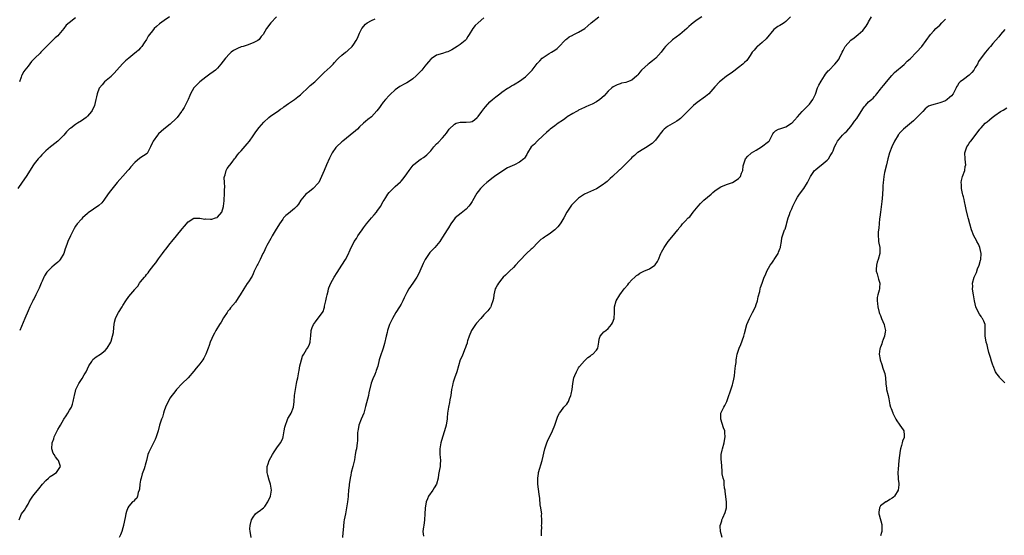
# Model space of a CAD drawing. Units: inches. Extents: x 2571000 to 2574000, y 1509000 to 1512000.
# Drawn here: x 2571842 to 2572175, y 1509194 to 1509368 of the extents above; entities that cross this region are included whole.
import ezdxf

# ---------------------------------------------------------------- set-up
doc = ezdxf.new("R2010")
doc.units = ezdxf.units.IN
doc.header["$MEASUREMENT"] = 0
doc.layers.add('LD25711509_10ft', color=63, linetype='Continuous')

msp = doc.modelspace()

# ---------------------------------------------------------------- linework, layer by layer
at = {"layer": 'LD25711509_10ft'}
for points, elevation in [([(2571892.72, 1509369), (2571891, 1509367.79), (2571889.38, 1509366.62), (2571888.3, 1509365.7), (2571887.6, 1509365), (2571887, 1509364.29), (2571885.95, 1509363), (2571885.57, 1509362.43), (2571885, 1509361.34), (2571884.23, 1509360.23), (2571883.41, 1509359), (2571883, 1509358.51), (2571882.22, 1509357.78), (2571881.44, 1509357), (2571881, 1509356.66), (2571879.06, 1509355), (2571877.91, 1509354.09), (2571876.86, 1509353.14), (2571874.97, 1509351), (2571874.02, 1509349.98), (2571873.14, 1509349), (2571873, 1509348.86), (2571870.81, 1509347), (2571869.94, 1509346.06), (2571869.04, 1509345), (2571869, 1509344.92), (2571868.3, 1509343), (2571868.05, 1509341.95), (2571867.87, 1509341), (2571867.38, 1509339), (2571866.65, 1509337.35), (2571866.42, 1509337), (2571865, 1509335.38), (2571864.54, 1509335), (2571863, 1509333.81), (2571861.67, 1509333), (2571861, 1509332.57), (2571859.41, 1509331.41), (2571859, 1509331.13), (2571857.89, 1509330.11), (2571857.04, 1509329), (2571855.06, 1509327), (2571853, 1509325.37), (2571852.58, 1509325), (2571851, 1509323.71), (2571850.3, 1509323), (2571849.63, 1509322.37), (2571849, 1509321.72), (2571848.37, 1509321), (2571847, 1509319.29), (2571846.79, 1509319), (2571844.32, 1509315), (2571843, 1509313.11), (2571841.48, 1509311)], 9390), ([(2571841.93, 1509199), (2571842.79, 1509201), (2571843.76, 1509202.24), (2571844.15, 1509203), (2571845, 1509204.29), (2571845.38, 1509205), (2571845.93, 1509205.93), (2571846.61, 1509207), (2571847, 1509207.52), (2571848.54, 1509209.46), (2571849.82, 1509211), (2571851, 1509212.31), (2571851.87, 1509213), (2571852.43, 1509213.57), (2571853, 1509214), (2571854.58, 1509215), (2571855.86, 1509217), (2571855.32, 1509218.68), (2571855.2, 1509219), (2571855, 1509219.27), (2571854.23, 1509220.23), (2571853.74, 1509221), (2571853.48, 1509221.48), (2571852.95, 1509223), (2571853.11, 1509225), (2571853.64, 1509226.36), (2571853.83, 1509227), (2571854.75, 1509229), (2571855, 1509229.48), (2571855.59, 1509230.41), (2571855.86, 1509231), (2571857.02, 1509233), (2571857.83, 1509234.17), (2571858.38, 1509235), (2571859, 1509236), (2571859.58, 1509237), (2571859.97, 1509238.03), (2571860.23, 1509239), (2571860.5, 1509240.5), (2571860.61, 1509241), (2571861, 1509242.5), (2571861.15, 1509243), (2571862.16, 1509245), (2571863, 1509246.35), (2571863.27, 1509246.73), (2571863.94, 1509247.94), (2571864.57, 1509249), (2571865, 1509249.95), (2571865.52, 1509251), (2571866.47, 1509252.47), (2571866.86, 1509253.14), (2571867.94, 1509254.06), (2571869.44, 1509255), (2571871, 1509256.25), (2571871.72, 1509257), (2571872.9, 1509259), (2571873, 1509259.3), (2571873.52, 1509261), (2571873.77, 1509262.23), (2571873.92, 1509263.92), (2571874.04, 1509265), (2571874.19, 1509265.81), (2571874.5, 1509267), (2571875, 1509268.03), (2571875.53, 1509269), (2571876.77, 1509271), (2571877, 1509271.42), (2571878.01, 1509273), (2571879, 1509274.45), (2571881, 1509276.82), (2571881.14, 1509277), (2571882.05, 1509277.95), (2571882.64, 1509279), (2571883, 1509279.39), (2571884.25, 1509281), (2571884.67, 1509281.33), (2571885, 1509281.84), (2571885.59, 1509282.41), (2571885.9, 1509283), (2571887.43, 1509285), (2571888.18, 1509285.82), (2571889, 1509287.14), (2571890.42, 1509289), (2571891, 1509289.82), (2571891.54, 1509290.46), (2571893, 1509292.42), (2571893.5, 1509293), (2571895.14, 1509295), (2571897, 1509297.31), (2571897.77, 1509298.23), (2571899, 1509299.68), (2571901, 1509300.97), (2571903, 1509300.98), (2571904.65, 1509300.65), (2571905, 1509300.67), (2571906.61, 1509300.61), (2571907, 1509300.62), (2571908.33, 1509301), (2571908.8, 1509301.2), (2571909, 1509301.3), (2571910.42, 1509303), (2571911, 1509304.83), (2571911.04, 1509305), (2571911.2, 1509306.8), (2571911.22, 1509307.22), (2571911.35, 1509309), (2571911.36, 1509310.64), (2571911.42, 1509311.42), (2571911.28, 1509313), (2571911.27, 1509314.73), (2571911.33, 1509315), (2571911.56, 1509315.56), (2571911.94, 1509317), (2571912.28, 1509317.72), (2571913, 1509318.69), (2571913.11, 1509318.89), (2571913.87, 1509319.87), (2571914.71, 1509321), (2571915, 1509321.36), (2571915.68, 1509322.32), (2571916.29, 1509323), (2571917, 1509323.74), (2571919, 1509326.01), (2571919.77, 1509327), (2571921, 1509328.8), (2571921.91, 1509330.09), (2571923, 1509331.57), (2571924.58, 1509333.42), (2571926.34, 1509335), (2571927, 1509335.51), (2571929.21, 1509337), (2571930.23, 1509337.77), (2571931, 1509338.28), (2571931.4, 1509338.6), (2571933, 1509339.71), (2571935, 1509341.02), (2571936.07, 1509341.93), (2571937, 1509342.65), (2571937.33, 1509343), (2571939.5, 1509345), (2571940.25, 1509345.75), (2571941.83, 1509347), (2571943, 1509348.19), (2571943.91, 1509349), (2571944.43, 1509349.57), (2571945, 1509350.13), (2571947, 1509351.98), (2571948.02, 1509353), (2571948.49, 1509353.51), (2571949.4, 1509354.6), (2571949.84, 1509355), (2571951, 1509355.98), (2571952.25, 1509357), (2571952.68, 1509357.32), (2571953, 1509357.57), (2571954.42, 1509359), (2571955, 1509359.76), (2571955.87, 1509361), (2571956.26, 1509361.74), (2571957, 1509363.47), (2571957.79, 1509365), (2571959, 1509366.46), (2571959.59, 1509367), (2571961, 1509367.77), (2571962.28, 1509368.28)], 9370), ([(2571861, 1509368.69), (2571858.86, 1509367), (2571857.87, 1509366.13), (2571857.06, 1509365), (2571855.37, 1509363), (2571855, 1509362.61), (2571854.12, 1509361.88), (2571851.16, 1509359), (2571849.29, 1509357), (2571849, 1509356.74), (2571847.29, 1509355), (2571847.14, 1509354.86), (2571846.15, 1509353.85), (2571845, 1509352.35), (2571843.89, 1509351), (2571843.52, 1509350.48), (2571843, 1509349.5), (2571842.8, 1509349.2), (2571842.7, 1509349), (2571842.61, 1509348.61), (2571842.02, 1509347)], 9400), ([(2571928.86, 1509369), (2571927.02, 1509367), (2571925.55, 1509365), (2571925, 1509364), (2571924.35, 1509363), (2571923.71, 1509362.29), (2571923, 1509361.34), (2571922.63, 1509361), (2571921, 1509360.17), (2571919, 1509359.45), (2571917.61, 1509359), (2571917, 1509358.82), (2571915.67, 1509358.33), (2571915, 1509357.99), (2571914.39, 1509357.61), (2571913.59, 1509357), (2571913, 1509356.5), (2571911.7, 1509355), (2571910.14, 1509353), (2571909, 1509351.69), (2571908.24, 1509351), (2571907.55, 1509350.45), (2571906.37, 1509349.63), (2571905, 1509348.62), (2571903, 1509347.03), (2571901.96, 1509346.04), (2571901, 1509345), (2571899.84, 1509343), (2571899.61, 1509342.39), (2571899, 1509341), (2571898.05, 1509339), (2571897.65, 1509338.35), (2571897, 1509337.38), (2571896.87, 1509337.13), (2571896.78, 1509337), (2571895.3, 1509335), (2571895, 1509334.64), (2571893, 1509332.68), (2571890.86, 1509331), (2571889, 1509329.39), (2571888.65, 1509329), (2571887.22, 1509327), (2571887, 1509326.48), (2571886.32, 1509325), (2571885.49, 1509323.49), (2571885.3, 1509323), (2571885.15, 1509322.85), (2571883.97, 1509322.03), (2571882.77, 1509321.23), (2571881, 1509319.75), (2571879.67, 1509318.33), (2571879, 1509317.42), (2571878.66, 1509317), (2571877, 1509315.17), (2571875.96, 1509314.04), (2571875.06, 1509313), (2571873.24, 1509310.76), (2571872.37, 1509309.63), (2571871, 1509307.65), (2571870.51, 1509307), (2571869.83, 1509306.17), (2571868.83, 1509305.17), (2571865.27, 1509302.73), (2571865, 1509302.52), (2571863.36, 1509301), (2571863, 1509300.65), (2571861.6, 1509299), (2571861, 1509298.18), (2571860.54, 1509297.46), (2571860.28, 1509297), (2571859.31, 1509295), (2571858.38, 1509293), (2571858.03, 1509292.03), (2571857.44, 1509290.56), (2571856.99, 1509289), (2571855.83, 1509287), (2571855.46, 1509286.54), (2571855, 1509286.02), (2571853.83, 1509285), (2571853, 1509284.33), (2571851.34, 1509282.66), (2571850.52, 1509281.48), (2571850.28, 1509281), (2571849.68, 1509279.68), (2571849.35, 1509279), (2571848.7, 1509277.3), (2571847.63, 1509275), (2571847, 1509273.81), (2571846.69, 1509273.31), (2571846.52, 1509273), (2571846.1, 1509272.1), (2571845.56, 1509271), (2571845, 1509269.57), (2571843.91, 1509267), (2571842.12, 1509263)], 9380), ([(2571999, 1509368.61), (2571997, 1509367), (2571995.99, 1509366.01), (2571995.24, 1509365), (2571994, 1509363), (2571993.6, 1509362.4), (2571993, 1509361.29), (2571992.71, 1509361), (2571991, 1509359.69), (2571990, 1509359), (2571989, 1509358.38), (2571988.11, 1509357.89), (2571987, 1509357.23), (2571986.83, 1509357.17), (2571986.26, 1509357), (2571985, 1509356.59), (2571983, 1509356), (2571981.2, 1509354.8), (2571981, 1509354.64), (2571980.22, 1509353.78), (2571979.6, 1509353), (2571979, 1509352.31), (2571977.99, 1509351), (2571977.53, 1509350.47), (2571977, 1509349.97), (2571976.09, 1509349), (2571975, 1509348.09), (2571973.46, 1509347), (2571973, 1509346.7), (2571971.85, 1509346.15), (2571971, 1509345.64), (2571970.57, 1509345.43), (2571969, 1509344.28), (2571967.3, 1509342.7), (2571967, 1509342.41), (2571965.71, 1509341), (2571965, 1509340.17), (2571964.12, 1509339), (2571963.66, 1509338.34), (2571962.81, 1509337.19), (2571961, 1509335.2), (2571959.74, 1509334.26), (2571959, 1509333.56), (2571958.33, 1509333), (2571957, 1509331.78), (2571956.26, 1509331), (2571955.56, 1509330.44), (2571953.85, 1509329), (2571951.33, 1509327), (2571951, 1509326.72), (2571949.15, 1509325), (2571949, 1509324.83), (2571947.74, 1509323), (2571947.45, 1509322.55), (2571947, 1509321.66), (2571946.79, 1509321.21), (2571945.79, 1509319), (2571945, 1509317.04), (2571944.12, 1509315), (2571943.17, 1509313), (2571943, 1509312.77), (2571941.28, 1509311), (2571940, 1509310), (2571938.87, 1509309), (2571937.18, 1509307), (2571936.29, 1509305.71), (2571935.72, 1509305), (2571935, 1509304.23), (2571933, 1509302.55), (2571932.11, 1509301.89), (2571931.32, 1509301), (2571931, 1509300.6), (2571929.91, 1509299), (2571929.56, 1509298.44), (2571928.77, 1509297.23), (2571927.47, 1509295), (2571927, 1509294.1), (2571925.68, 1509291.68), (2571925.33, 1509291), (2571924.58, 1509289.42), (2571924.34, 1509289), (2571923.36, 1509287), (2571923.23, 1509286.77), (2571922.59, 1509285.41), (2571922.37, 1509285), (2571921.41, 1509283), (2571921, 1509282.1), (2571920.64, 1509281.36), (2571920.44, 1509281), (2571919.4, 1509279.4), (2571919, 1509278.83), (2571917.83, 1509277), (2571916.68, 1509275), (2571916, 1509274), (2571915, 1509272.59), (2571913.41, 1509270.59), (2571913, 1509270.11), (2571912.51, 1509269.49), (2571912.2, 1509269), (2571911, 1509267.29), (2571910.17, 1509265.83), (2571909.65, 1509265), (2571908.46, 1509263), (2571907.97, 1509262.03), (2571907.34, 1509261), (2571907, 1509260.21), (2571906.49, 1509259), (2571906.14, 1509257.86), (2571905.84, 1509257), (2571905.07, 1509254.93), (2571904.37, 1509253.63), (2571903.98, 1509253), (2571903, 1509251.68), (2571902.46, 1509251), (2571901.79, 1509250.21), (2571901, 1509249.2), (2571899.05, 1509246.95), (2571897.07, 1509245), (2571895.1, 1509243), (2571894.18, 1509241.82), (2571893.52, 1509241), (2571893, 1509240.22), (2571892.26, 1509239), (2571891.39, 1509237), (2571891, 1509235.86), (2571890.75, 1509235), (2571890.33, 1509233.67), (2571890.07, 1509233), (2571889.39, 1509231), (2571888.87, 1509229), (2571888.26, 1509227), (2571887.88, 1509226.12), (2571887.35, 1509225), (2571887, 1509224.3), (2571886.31, 1509223), (2571885.8, 1509221.8), (2571885.48, 1509221), (2571885, 1509219.06), (2571884.51, 1509217.49), (2571884.41, 1509217), (2571884.17, 1509216.17), (2571883.53, 1509214.47), (2571883.13, 1509213), (2571883, 1509212.4), (2571882.77, 1509211), (2571882.64, 1509209.36), (2571882.52, 1509209), (2571882.15, 1509208.15), (2571881.96, 1509207), (2571881.7, 1509206.3), (2571881, 1509205.69), (2571880.7, 1509205.3), (2571880.3, 1509205), (2571879, 1509203.56), (2571878.67, 1509203), (2571878.23, 1509201.77), (2571878.03, 1509201), (2571877.76, 1509199.76), (2571877.21, 1509197.21), (2571877.18, 1509197), (2571877, 1509196.23), (2571876.63, 1509195), (2571876.15, 1509193.85), (2571875.72, 1509193)], 9360), ([(2571920.37, 1509193), (2571920.25, 1509193.75), (2571919.95, 1509195), (2571919.93, 1509195.93), (2571920.03, 1509197), (2571920.51, 1509199), (2571921, 1509199.88), (2571921.85, 1509201), (2571922.45, 1509201.55), (2571923, 1509201.89), (2571924.48, 1509203), (2571925, 1509203.46), (2571926.02, 1509205), (2571926.9, 1509207), (2571927, 1509207.61), (2571927.18, 1509209), (2571927, 1509210.38), (2571926.89, 1509211), (2571926.42, 1509212.42), (2571926.01, 1509214.01), (2571925.78, 1509215), (2571925.79, 1509215.79), (2571925.77, 1509217), (2571926.08, 1509217.92), (2571926.46, 1509219), (2571927.55, 1509221), (2571928.08, 1509221.92), (2571929, 1509223.3), (2571930.28, 1509225), (2571931, 1509226.48), (2571931.2, 1509227), (2571931.49, 1509229), (2571931.72, 1509230.28), (2571931.9, 1509231), (2571932.55, 1509232.55), (2571932.78, 1509233.22), (2571933.5, 1509234.5), (2571933.82, 1509235), (2571934.62, 1509237), (2571934.92, 1509239), (2571935.02, 1509241), (2571935.27, 1509243), (2571935.69, 1509245), (2571935.88, 1509246.12), (2571936.08, 1509247), (2571936.32, 1509248.32), (2571936.42, 1509249), (2571936.54, 1509249.46), (2571936.82, 1509251), (2571937, 1509251.8), (2571937.31, 1509253), (2571937.7, 1509254.3), (2571938.09, 1509255), (2571939, 1509256.5), (2571939.36, 1509257), (2571939.96, 1509258.04), (2571940.24, 1509259), (2571940.34, 1509260.34), (2571940.48, 1509261), (2571940.67, 1509263), (2571941, 1509264), (2571941.38, 1509265), (2571942.1, 1509265.9), (2571944.63, 1509269.37), (2571945, 1509270.54), (2571945.13, 1509270.87), (2571945.18, 1509271.18), (2571945.62, 1509273), (2571945.85, 1509274.15), (2571945.98, 1509275), (2571946.31, 1509276.31), (2571946.45, 1509277), (2571946.57, 1509277.43), (2571947.28, 1509279), (2571948.4, 1509281), (2571949.39, 1509282.61), (2571950.93, 1509285), (2571952.24, 1509287), (2571953, 1509288.46), (2571953.81, 1509290.19), (2571954.14, 1509291), (2571955, 1509292.7), (2571955.16, 1509293), (2571955.9, 1509294.1), (2571956.43, 1509295), (2571957, 1509295.8), (2571957.82, 1509297), (2571958.35, 1509297.65), (2571959.33, 1509299), (2571961, 1509301.05), (2571961.92, 1509302.08), (2571962.64, 1509303), (2571963, 1509303.51), (2571964.14, 1509305), (2571964.44, 1509305.56), (2571965, 1509306.54), (2571965.32, 1509307), (2571965.89, 1509307.89), (2571966.58, 1509309), (2571967, 1509309.56), (2571967.66, 1509310.34), (2571968.31, 1509311), (2571969, 1509311.66), (2571970.79, 1509313.21), (2571971, 1509313.47), (2571971.75, 1509314.25), (2571973, 1509315.93), (2571973.72, 1509317), (2571975.13, 1509318.87), (2571975.25, 1509319), (2571977, 1509320.38), (2571977.83, 1509321), (2571978.56, 1509321.44), (2571979, 1509321.74), (2571979.69, 1509322.31), (2571981, 1509323.69), (2571982.12, 1509325), (2571983, 1509326.01), (2571983.52, 1509326.48), (2571985, 1509328.13), (2571985.83, 1509329), (2571986.35, 1509329.65), (2571987, 1509330.67), (2571987.3, 1509331), (2571989, 1509332.74), (2571989.61, 1509333), (2571991, 1509333.38), (2571993, 1509333.38), (2571994.47, 1509333.53), (2571995, 1509333.65), (2571995.79, 1509334.21), (2571996.67, 1509335), (2571997, 1509335.27), (2571998.3, 1509337), (2571998.59, 1509337.41), (2571999, 1509337.89), (2571999.48, 1509338.52), (2572001, 1509340.23), (2572001.89, 1509341), (2572002.46, 1509341.54), (2572003, 1509341.99), (2572004.33, 1509343), (2572005, 1509343.54), (2572007, 1509344.84), (2572007.3, 1509345), (2572008.36, 1509345.64), (2572009, 1509345.97), (2572009.59, 1509346.4), (2572011, 1509347.21), (2572013, 1509348.7), (2572013.34, 1509349), (2572015, 1509350.65), (2572015.3, 1509351), (2572017, 1509353.19), (2572017.85, 1509354.15), (2572018.71, 1509355), (2572019, 1509355.26), (2572021, 1509356.57), (2572021.83, 1509357), (2572023, 1509357.77), (2572023.71, 1509358.29), (2572024.45, 1509359), (2572026.33, 1509361), (2572026.69, 1509361.31), (2572027, 1509361.52), (2572027.81, 1509362.19), (2572029, 1509362.79), (2572029.12, 1509362.88), (2572031, 1509363.78), (2572033.05, 1509365), (2572034.1, 1509365.9), (2572035.27, 1509367), (2572037.87, 1509369)], 9350), ([(2572072.61, 1509369), (2572071, 1509367.96), (2572069.71, 1509367), (2572069, 1509366.41), (2572068.27, 1509365.73), (2572067.54, 1509365), (2572065.2, 1509363), (2572063.93, 1509362.07), (2572062.76, 1509361.24), (2572062.45, 1509361), (2572061, 1509359.68), (2572060.37, 1509359), (2572059.76, 1509358.24), (2572058.91, 1509357), (2572057.04, 1509355), (2572055.93, 1509354.07), (2572055, 1509353.36), (2572054.81, 1509353.19), (2572054.55, 1509353), (2572052.27, 1509351), (2572051.67, 1509350.33), (2572051, 1509349.39), (2572050.65, 1509349), (2572049, 1509347.61), (2572047.54, 1509347), (2572047, 1509346.84), (2572045.48, 1509346.52), (2572045, 1509346.33), (2572043.99, 1509346.01), (2572042.69, 1509345.31), (2572042.24, 1509345), (2572041, 1509343.83), (2572040.21, 1509343), (2572039.67, 1509342.33), (2572038.17, 1509341), (2572037, 1509340.27), (2572035.52, 1509339.52), (2572035, 1509339.23), (2572034.43, 1509339), (2572033.44, 1509338.56), (2572033, 1509338.32), (2572031, 1509337.4), (2572030.76, 1509337.24), (2572030.3, 1509337), (2572029, 1509336.29), (2572027.15, 1509335.15), (2572026.93, 1509335), (2572025.85, 1509334.15), (2572025, 1509333.64), (2572024.62, 1509333.38), (2572024.03, 1509333), (2572023, 1509332.19), (2572021.43, 1509331), (2572021.2, 1509330.8), (2572021, 1509330.66), (2572020.16, 1509329.84), (2572019, 1509328.83), (2572017, 1509326.94), (2572016.04, 1509325.96), (2572015, 1509325), (2572013.72, 1509323), (2572013.49, 1509322.51), (2572012.74, 1509321.26), (2572012.49, 1509321), (2572011, 1509319.88), (2572009.38, 1509319), (2572007.71, 1509318.29), (2572007, 1509317.92), (2572005, 1509316.68), (2572002.58, 1509315), (2572001.7, 1509314.3), (2572001, 1509313.8), (2571999.96, 1509313), (2571999, 1509312.14), (2571997.85, 1509311), (2571997, 1509309.94), (2571996.61, 1509309.39), (2571995.17, 1509306.83), (2571995, 1509306.59), (2571994.4, 1509305.6), (2571993.95, 1509305), (2571993, 1509304), (2571991.32, 1509302.68), (2571989.28, 1509301), (2571989, 1509300.67), (2571987.85, 1509299), (2571987, 1509297.72), (2571986.54, 1509297), (2571985, 1509294.46), (2571984.42, 1509293.58), (2571984.06, 1509293), (2571983, 1509291.67), (2571982.41, 1509291), (2571981.69, 1509290.31), (2571980.71, 1509289.29), (2571980.47, 1509289), (2571979.1, 1509287), (2571978.42, 1509285.58), (2571977.35, 1509283), (2571977, 1509282.27), (2571976.31, 1509281), (2571975.01, 1509279), (2571973.67, 1509277), (2571973, 1509275.81), (2571972.05, 1509273.95), (2571971.6, 1509273), (2571971, 1509271.86), (2571970.5, 1509271), (2571969.26, 1509269), (2571968.07, 1509267), (2571967.14, 1509265), (2571966.45, 1509263), (2571966.25, 1509262.25), (2571965.94, 1509261), (2571965.4, 1509258.6), (2571965, 1509257), (2571963.98, 1509254.02), (2571963.65, 1509253), (2571963.11, 1509250.89), (2571962.6, 1509249.4), (2571962.49, 1509249), (2571962.1, 1509248.1), (2571961.41, 1509246.59), (2571960.87, 1509245.13), (2571960.14, 1509241.86), (2571959.97, 1509241), (2571959, 1509237.22), (2571958.36, 1509235), (2571958.01, 1509233.99), (2571957.57, 1509233), (2571956.78, 1509231), (2571956.51, 1509229.49), (2571956.4, 1509229), (2571956.33, 1509228.33), (2571956.3, 1509225.7), (2571956.21, 1509225), (2571955.89, 1509223), (2571955.71, 1509222.29), (2571955.54, 1509221), (2571955.25, 1509219.25), (2571954.71, 1509217), (2571954.17, 1509215), (2571953.98, 1509214.02), (2571953.75, 1509213), (2571953.54, 1509211.54), (2571953.48, 1509211), (2571953.47, 1509210.53), (2571953.29, 1509209), (2571953.13, 1509207.13), (2571953.13, 1509206.87), (2571952.93, 1509205), (2571952.61, 1509203), (2571952.31, 1509201.69), (2571952.17, 1509201), (2571952.02, 1509200.02), (2571951.81, 1509199), (2571951.69, 1509198.31), (2571951.45, 1509195.45), (2571951.34, 1509194.66), (2571951.19, 1509193)], 9340), ([(2572102.59, 1509369), (2572101, 1509367.37), (2572100.5, 1509367), (2572099.58, 1509366.42), (2572099, 1509366.11), (2572098.33, 1509365.67), (2572097.41, 1509365), (2572097, 1509364.67), (2572094.41, 1509361.59), (2572093, 1509360.32), (2572091.41, 1509359), (2572091.2, 1509358.8), (2572090.28, 1509357.72), (2572089.62, 1509357), (2572089, 1509355.94), (2572087.79, 1509354.21), (2572087, 1509353.54), (2572086.76, 1509353.24), (2572086.5, 1509353), (2572085, 1509351.86), (2572083.4, 1509350.6), (2572083, 1509350.34), (2572082.23, 1509349.77), (2572081, 1509348.97), (2572079, 1509347.38), (2572078.61, 1509347), (2572077, 1509345.28), (2572074.97, 1509343), (2572073.9, 1509342.1), (2572071, 1509340.01), (2572069.85, 1509339), (2572069, 1509338.21), (2572068.39, 1509337.61), (2572067, 1509336.16), (2572065.38, 1509334.62), (2572065, 1509334.3), (2572064.23, 1509333.77), (2572061, 1509331.9), (2572059.95, 1509331), (2572059.47, 1509330.53), (2572058.57, 1509329.43), (2572058.24, 1509329), (2572057, 1509327.34), (2572055.86, 1509326.14), (2572055, 1509325.56), (2572054.13, 1509325), (2572053, 1509324.36), (2572051, 1509323.16), (2572050.8, 1509323), (2572049.83, 1509322.17), (2572049, 1509321.41), (2572048.59, 1509321), (2572047, 1509319.3), (2572045, 1509317.42), (2572044.77, 1509317.23), (2572044.55, 1509317), (2572042.44, 1509315), (2572041.68, 1509314.32), (2572041, 1509313.66), (2572040.62, 1509313.38), (2572040.18, 1509313), (2572039, 1509312.07), (2572037, 1509310.84), (2572035, 1509309.94), (2572033, 1509309.01), (2572031, 1509307.64), (2572029, 1509305.78), (2572028.64, 1509305.36), (2572028.36, 1509305), (2572027, 1509303), (2572026.01, 1509301), (2572025, 1509299.38), (2572024.76, 1509299), (2572023.98, 1509298.02), (2572022.97, 1509297.03), (2572021, 1509295.48), (2572020.09, 1509295), (2572019.45, 1509294.55), (2572019, 1509294.19), (2572018.28, 1509293.72), (2572017.5, 1509293), (2572017, 1509292.45), (2572015.63, 1509291), (2572015.31, 1509290.69), (2572015, 1509290.45), (2572013.39, 1509289), (2572013, 1509288.63), (2572011.43, 1509287), (2572011, 1509286.49), (2572009.63, 1509285), (2572009, 1509284.29), (2572007.64, 1509283), (2572007.32, 1509282.68), (2572007, 1509282.39), (2572006.29, 1509281.71), (2572005.51, 1509281), (2572005, 1509280.46), (2572003.87, 1509279), (2572003.55, 1509278.45), (2572003, 1509277.41), (2572002.83, 1509277), (2572002.36, 1509275), (2572002.22, 1509273.78), (2572002, 1509273), (2572001.4, 1509271.4), (2572001.31, 1509271), (2572001.21, 1509270.79), (2572001, 1509270.54), (2572000.36, 1509269.64), (2571999.79, 1509269), (2571999, 1509268.21), (2571997.95, 1509267), (2571996.54, 1509265.46), (2571996.19, 1509265), (2571995, 1509263.33), (2571994.81, 1509263), (2571993.98, 1509261), (2571993.47, 1509259.47), (2571993.34, 1509259), (2571993.31, 1509258.69), (2571993, 1509257.86), (2571992.82, 1509257.18), (2571992.47, 1509256.47), (2571991.66, 1509254.34), (2571990.97, 1509253), (2571990.37, 1509251), (2571989.83, 1509249), (2571989, 1509246.82), (2571988.55, 1509245.45), (2571988.45, 1509245), (2571988.35, 1509244.35), (2571988.07, 1509243), (2571987.8, 1509241), (2571987.5, 1509239.5), (2571987.36, 1509238.64), (2571986.97, 1509237), (2571986.71, 1509235), (2571986.56, 1509233.44), (2571986.55, 1509233), (2571986.48, 1509232.48), (2571986.23, 1509231), (2571985.68, 1509229), (2571985, 1509226.95), (2571984.41, 1509225), (2571984.07, 1509223), (2571984.11, 1509221.89), (2571984.11, 1509221), (2571984.16, 1509220.16), (2571984.27, 1509219), (2571984.21, 1509217.79), (2571984.16, 1509217), (2571984, 1509216), (2571983.69, 1509214.31), (2571983.49, 1509213), (2571982.95, 1509211), (2571982.22, 1509209.78), (2571981.7, 1509209), (2571980.27, 1509207), (2571979.92, 1509206.08), (2571979.47, 1509205), (2571979.14, 1509202.86), (2571979.04, 1509201), (2571978.97, 1509199), (2571978.72, 1509197), (2571978.63, 1509196.63), (2571978.37, 1509195), (2571978.61, 1509193.39)], 9330), ([(2572018.41, 1509193.59), (2572018.49, 1509195), (2572018.51, 1509196.51), (2572018.49, 1509197), (2572018.52, 1509197.48), (2572018.57, 1509199), (2572018.5, 1509200.5), (2572018.52, 1509201), (2572018.5, 1509201.5), (2572018.25, 1509203), (2572018.02, 1509204.02), (2572017.87, 1509206.13), (2572017.62, 1509207.62), (2572017.25, 1509211), (2572017.26, 1509211.26), (2572017.18, 1509213), (2572017.39, 1509214.61), (2572017.47, 1509215), (2572018.69, 1509219), (2572019.63, 1509223), (2572019.95, 1509223.95), (2572020.27, 1509225), (2572020.45, 1509225.55), (2572022.15, 1509229), (2572022.96, 1509231), (2572024.01, 1509233.99), (2572024.58, 1509235), (2572025, 1509235.61), (2572026.05, 1509237), (2572027, 1509238.11), (2572027.37, 1509238.63), (2572027.58, 1509239), (2572027.96, 1509239.96), (2572028.41, 1509241), (2572028.53, 1509241.47), (2572028.8, 1509243), (2572029, 1509245), (2572029.43, 1509247), (2572029.76, 1509247.76), (2572030.25, 1509249), (2572031, 1509250.32), (2572031.26, 1509250.74), (2572033, 1509252.74), (2572033.28, 1509253), (2572034.13, 1509253.87), (2572035, 1509254.41), (2572035.3, 1509254.7), (2572035.76, 1509255), (2572037, 1509256.31), (2572037.52, 1509257), (2572037.68, 1509258.32), (2572037.78, 1509259), (2572037.98, 1509259.98), (2572038.25, 1509261), (2572039, 1509261.81), (2572039.54, 1509262.46), (2572040.14, 1509263), (2572041, 1509263.65), (2572042.16, 1509265), (2572042.45, 1509265.55), (2572043.03, 1509267), (2572043.14, 1509269), (2572043.12, 1509270.88), (2572043.14, 1509271), (2572043.67, 1509273), (2572044.88, 1509275), (2572046.42, 1509277), (2572047.57, 1509278.43), (2572048, 1509279), (2572049, 1509280.06), (2572049.94, 1509281), (2572050.5, 1509281.5), (2572051, 1509281.82), (2572051.69, 1509282.31), (2572053.03, 1509282.97), (2572055, 1509283.81), (2572056.75, 1509285), (2572056.88, 1509285.12), (2572057.68, 1509286.32), (2572058.04, 1509287), (2572058.79, 1509289), (2572059, 1509289.46), (2572059.93, 1509291), (2572061.31, 1509293), (2572062.46, 1509294.46), (2572064.5, 1509297), (2572064.75, 1509297.25), (2572065, 1509297.63), (2572065.65, 1509298.35), (2572066.1, 1509299), (2572067, 1509299.94), (2572067.97, 1509301), (2572068.56, 1509301.44), (2572069.74, 1509303), (2572071.36, 1509305), (2572072.16, 1509305.84), (2572073, 1509306.68), (2572073.36, 1509307), (2572075.77, 1509309), (2572076.38, 1509309.62), (2572077, 1509310.14), (2572078.14, 1509311), (2572079, 1509311.56), (2572081, 1509312.36), (2572082.98, 1509313.02), (2572084.25, 1509313.75), (2572085, 1509314.3), (2572085.71, 1509315), (2572086.09, 1509316.09), (2572086.48, 1509317), (2572086.63, 1509318.63), (2572086.71, 1509319), (2572087.39, 1509321), (2572088.14, 1509321.86), (2572089.18, 1509322.82), (2572089.41, 1509323), (2572091, 1509323.96), (2572092.8, 1509325), (2572095.17, 1509326.83), (2572095.36, 1509327), (2572096.44, 1509329), (2572096.6, 1509329.4), (2572097, 1509329.85), (2572097.49, 1509330.51), (2572098.58, 1509331), (2572099, 1509331.16), (2572101, 1509331.86), (2572102.91, 1509333), (2572103, 1509333.07), (2572103.92, 1509334.08), (2572105, 1509335.2), (2572106.51, 1509337), (2572107, 1509337.47), (2572107.73, 1509338.27), (2572108.51, 1509339), (2572109, 1509339.52), (2572110.16, 1509341), (2572111, 1509342.84), (2572111.75, 1509345), (2572112.14, 1509345.86), (2572113, 1509347.3), (2572114.11, 1509349), (2572114.4, 1509349.6), (2572115.3, 1509350.7), (2572115.61, 1509351), (2572117.59, 1509353), (2572118.21, 1509353.79), (2572119, 1509354.84), (2572119.17, 1509355.17), (2572120.01, 1509357), (2572120.34, 1509357.66), (2572121.08, 1509358.92), (2572122.95, 1509361.05), (2572124.06, 1509361.94), (2572125.47, 1509363), (2572127, 1509364.36), (2572128.17, 1509365.83), (2572128.8, 1509367), (2572129, 1509367.32), (2572129.97, 1509369)], 9320), ([(2572079.55, 1509193), (2572078.91, 1509195), (2572078.79, 1509196.79), (2572078.81, 1509197), (2572079, 1509197.64), (2572079.37, 1509198.63), (2572079.41, 1509199), (2572079.68, 1509199.68), (2572080.57, 1509201.43), (2572080.91, 1509203), (2572080.94, 1509205.06), (2572080.55, 1509208.55), (2572080.48, 1509209), (2572080.34, 1509209.65), (2572080.21, 1509211), (2572080.19, 1509212.19), (2572079.87, 1509213), (2572079.48, 1509214.52), (2572079.54, 1509215), (2572079.54, 1509215.54), (2572079.35, 1509217), (2572079.26, 1509218.73), (2572079.19, 1509219.19), (2572079.21, 1509221), (2572079.49, 1509222.51), (2572079.57, 1509223), (2572080.15, 1509225), (2572080.27, 1509225.73), (2572080.5, 1509227), (2572080.42, 1509228.42), (2572080.35, 1509229), (2572079.99, 1509230.01), (2572079.53, 1509231.53), (2572079.01, 1509233), (2572079.1, 1509235), (2572080.07, 1509237), (2572080.43, 1509237.57), (2572081.05, 1509238.95), (2572081.76, 1509241), (2572082.09, 1509241.91), (2572083, 1509244.54), (2572083.13, 1509245), (2572083.44, 1509246.56), (2572083.62, 1509247.62), (2572083.79, 1509249), (2572083.88, 1509250.12), (2572084.05, 1509251), (2572084.19, 1509252.19), (2572084.23, 1509253), (2572084.35, 1509253.65), (2572084.52, 1509255), (2572085, 1509256.34), (2572085.21, 1509257), (2572085.8, 1509258.2), (2572086.77, 1509261), (2572087, 1509261.95), (2572087.88, 1509265), (2572088.74, 1509267), (2572089, 1509267.48), (2572089.76, 1509269), (2572090.73, 1509271), (2572091, 1509271.73), (2572091.42, 1509273), (2572091.71, 1509274.29), (2572092.19, 1509276.19), (2572092.37, 1509277), (2572092.51, 1509277.49), (2572092.98, 1509279), (2572093.73, 1509281), (2572094.18, 1509281.82), (2572094.57, 1509283), (2572095.69, 1509285), (2572096.26, 1509285.74), (2572097, 1509286.79), (2572097.09, 1509286.91), (2572098.42, 1509289), (2572098.55, 1509289.45), (2572099, 1509290.6), (2572099.17, 1509291), (2572099.25, 1509291.25), (2572099.53, 1509293), (2572099.68, 1509294.32), (2572100.62, 1509297), (2572100.74, 1509297.26), (2572101.23, 1509298.77), (2572101.37, 1509299.37), (2572101.83, 1509301), (2572102.22, 1509302.22), (2572102.51, 1509303), (2572103, 1509304.13), (2572103.35, 1509305), (2572103.92, 1509306.08), (2572104.36, 1509307), (2572105, 1509308.03), (2572105.64, 1509309), (2572107.15, 1509311), (2572108.36, 1509313), (2572109, 1509314.3), (2572109.36, 1509315), (2572110.73, 1509317), (2572111, 1509317.28), (2572111.89, 1509318.11), (2572113, 1509318.9), (2572115, 1509320.54), (2572115.41, 1509321), (2572116.03, 1509321.97), (2572116.66, 1509323), (2572117, 1509323.7), (2572117.49, 1509325), (2572118.03, 1509326.03), (2572118.51, 1509327), (2572119, 1509327.68), (2572120.19, 1509329), (2572120.59, 1509329.41), (2572121, 1509329.77), (2572121.62, 1509330.38), (2572123, 1509331.88), (2572123.73, 1509333), (2572124.27, 1509333.73), (2572125, 1509334.67), (2572126.52, 1509337), (2572126.68, 1509337.32), (2572127, 1509337.85), (2572127.47, 1509338.53), (2572127.94, 1509339), (2572129, 1509340.23), (2572129.96, 1509341), (2572130.52, 1509341.48), (2572131, 1509342.08), (2572131.47, 1509342.53), (2572131.79, 1509343), (2572133, 1509344.54), (2572133.33, 1509345), (2572134.12, 1509345.88), (2572135, 1509347), (2572136.83, 1509349.17), (2572137.79, 1509350.21), (2572141, 1509352.86), (2572141.15, 1509353), (2572142.02, 1509353.98), (2572143, 1509354.79), (2572143.22, 1509355), (2572145, 1509356.83), (2572145.18, 1509357), (2572146.92, 1509359), (2572148.42, 1509361), (2572149.85, 1509363), (2572151, 1509364.21), (2572151.67, 1509365), (2572152.34, 1509365.66), (2572153, 1509366.22), (2572153.73, 1509367), (2572155, 1509368.2)], 9310), ([(2572175, 1509364.69), (2572173.61, 1509363), (2572173, 1509362.2), (2572171.87, 1509361), (2572171, 1509359.96), (2572170.14, 1509359), (2572169.62, 1509358.38), (2572169, 1509357.72), (2572168.46, 1509357), (2572167, 1509355.18), (2572166.14, 1509353.86), (2572165.73, 1509353), (2572165, 1509351.88), (2572164.5, 1509351), (2572163.83, 1509350.17), (2572163, 1509349.32), (2572161, 1509347.8), (2572159.92, 1509347), (2572159.44, 1509346.56), (2572159, 1509345.74), (2572158.71, 1509345.29), (2572158.61, 1509345), (2572158.26, 1509344.26), (2572157.59, 1509343), (2572157, 1509342.33), (2572156.33, 1509341.67), (2572155.56, 1509341), (2572155, 1509340.65), (2572153, 1509339.88), (2572151.48, 1509339.48), (2572151, 1509339.4), (2572149.9, 1509339), (2572149.26, 1509338.74), (2572148.14, 1509337.86), (2572147.26, 1509337), (2572145.14, 1509334.86), (2572144.12, 1509333.88), (2572140.74, 1509331), (2572139.87, 1509330.13), (2572139, 1509329.11), (2572138.92, 1509329), (2572137.74, 1509327), (2572136.81, 1509325), (2572136.07, 1509323), (2572135.49, 1509321), (2572134.98, 1509318.98), (2572134.36, 1509316.36), (2572134.13, 1509315), (2572134.07, 1509313.93), (2572133.93, 1509313), (2572133.85, 1509311.85), (2572133.83, 1509311), (2572133.69, 1509309), (2572133.53, 1509307.53), (2572133.42, 1509306.58), (2572132.95, 1509303), (2572132.77, 1509301.23), (2572132.68, 1509300.68), (2572132.44, 1509297.56), (2572132.35, 1509297), (2572132.25, 1509296.25), (2572132.2, 1509295), (2572132.37, 1509293.63), (2572132.38, 1509293), (2572132.43, 1509292.43), (2572132.75, 1509291), (2572132.79, 1509289.21), (2572132.78, 1509289), (2572132.22, 1509287), (2572131.93, 1509286.07), (2572131.63, 1509285), (2572131.58, 1509283.58), (2572131.58, 1509283), (2572131.88, 1509282.12), (2572132.3, 1509280.3), (2572132.8, 1509279), (2572132.62, 1509277.38), (2572132.62, 1509277), (2572132.59, 1509276.59), (2572132.11, 1509275), (2572131.93, 1509274.07), (2572131.93, 1509273), (2572132.04, 1509272.04), (2572132.1, 1509271), (2572132.59, 1509269), (2572132.69, 1509268.69), (2572133, 1509268.01), (2572133.38, 1509267), (2572134.2, 1509265), (2572134.31, 1509264.31), (2572134.64, 1509263), (2572134.54, 1509262.54), (2572134.34, 1509261), (2572133.88, 1509259.88), (2572133.58, 1509259), (2572133.51, 1509258.49), (2572133, 1509257.32), (2572132.92, 1509257.08), (2572132.87, 1509257), (2572132.79, 1509256.79), (2572132.54, 1509255), (2572132.85, 1509253.15), (2572132.85, 1509253), (2572133.47, 1509251.47), (2572133.76, 1509250.24), (2572134.26, 1509249), (2572134.45, 1509248.45), (2572134.65, 1509247), (2572134.82, 1509245), (2572134.82, 1509244.82), (2572135, 1509243.6), (2572135.06, 1509243.06), (2572135.56, 1509241), (2572135.82, 1509239.82), (2572136.2, 1509237.8), (2572136.41, 1509237), (2572136.62, 1509236.62), (2572137.15, 1509235.15), (2572137.19, 1509235), (2572138.24, 1509233), (2572138.48, 1509232.48), (2572139.32, 1509231.32), (2572139.57, 1509231), (2572140.64, 1509229.36), (2572140.86, 1509229), (2572141, 1509227.62), (2572141.05, 1509227), (2572141, 1509226.84), (2572140.44, 1509225.56), (2572140.3, 1509225), (2572140.11, 1509224.11), (2572139.76, 1509223), (2572139.64, 1509222.36), (2572139.21, 1509219), (2572139, 1509216.13), (2572138.89, 1509215), (2572138.94, 1509213), (2572139, 1509212.71), (2572139.22, 1509211.21), (2572139.22, 1509211), (2572139.17, 1509210.83), (2572138.94, 1509209), (2572137.72, 1509207), (2572137.39, 1509206.61), (2572137, 1509206.24), (2572136.2, 1509205.8), (2572135, 1509205.09), (2572134.82, 1509205), (2572133, 1509203.64), (2572132.64, 1509203), (2572132.48, 1509201.52), (2572132.47, 1509201), (2572132.6, 1509200.61), (2572133.42, 1509197.42), (2572133.43, 1509197), (2572133.4, 1509195), (2572133.34, 1509194.66), (2572133, 1509193.59)], 9300), ([(2572175, 1509245.31), (2572174.15, 1509246.15), (2572173.34, 1509247), (2572173.19, 1509247.19), (2572173, 1509247.5), (2572172.3, 1509248.3), (2572171.86, 1509249), (2572171.06, 1509251.06), (2572171, 1509251.28), (2572170.55, 1509252.55), (2572170.18, 1509253.82), (2572169.57, 1509255.57), (2572169.23, 1509257), (2572169, 1509258.07), (2572168.76, 1509259), (2572168.52, 1509260.52), (2572168.42, 1509261), (2572168.43, 1509263), (2572168.35, 1509264.35), (2572168.35, 1509265), (2572167.91, 1509266.09), (2572167.49, 1509267), (2572167.27, 1509267.27), (2572167, 1509267.72), (2572166.47, 1509268.47), (2572165.77, 1509269.77), (2572165.21, 1509271), (2572164.73, 1509273), (2572164.42, 1509275), (2572164.21, 1509276.21), (2572164.13, 1509277), (2572164.15, 1509277.85), (2572164.11, 1509279), (2572164.62, 1509281), (2572164.76, 1509281.24), (2572165.4, 1509282.6), (2572165.76, 1509283.76), (2572166.3, 1509285), (2572166.79, 1509286.79), (2572166.86, 1509287), (2572167.04, 1509289), (2572166.59, 1509291), (2572166.12, 1509292.12), (2572165.6, 1509293), (2572165.41, 1509293.41), (2572164.56, 1509295), (2572163.79, 1509297), (2572163.18, 1509299), (2572162.69, 1509300.69), (2572162.61, 1509301), (2572162.51, 1509301.49), (2572161.9, 1509303.9), (2572161.75, 1509305), (2572161.43, 1509306.57), (2572161.26, 1509307.26), (2572161, 1509308.2), (2572160.84, 1509308.84), (2572160.7, 1509309.3), (2572160.33, 1509311), (2572160.34, 1509312.34), (2572160.24, 1509313), (2572160.36, 1509313.64), (2572160.75, 1509315), (2572161.46, 1509317), (2572161.65, 1509318.35), (2572161.8, 1509319), (2572161.74, 1509319.74), (2572161.6, 1509321), (2572161.53, 1509323), (2572162.18, 1509325), (2572162.49, 1509325.51), (2572163, 1509326.26), (2572163.28, 1509326.72), (2572163.49, 1509327), (2572165, 1509328.91), (2572166.61, 1509331), (2572167, 1509331.45), (2572168.43, 1509333), (2572169, 1509333.52), (2572169.86, 1509334.14), (2572170.78, 1509335), (2572171.63, 1509335.63), (2572173.61, 1509337), (2572174.51, 1509337.49), (2572175.72, 1509338.28)], 9290)]:
    msp.add_lwpolyline(points, dxfattribs=dict(at, elevation=elevation))

doc.saveas('drawing.dxf')
